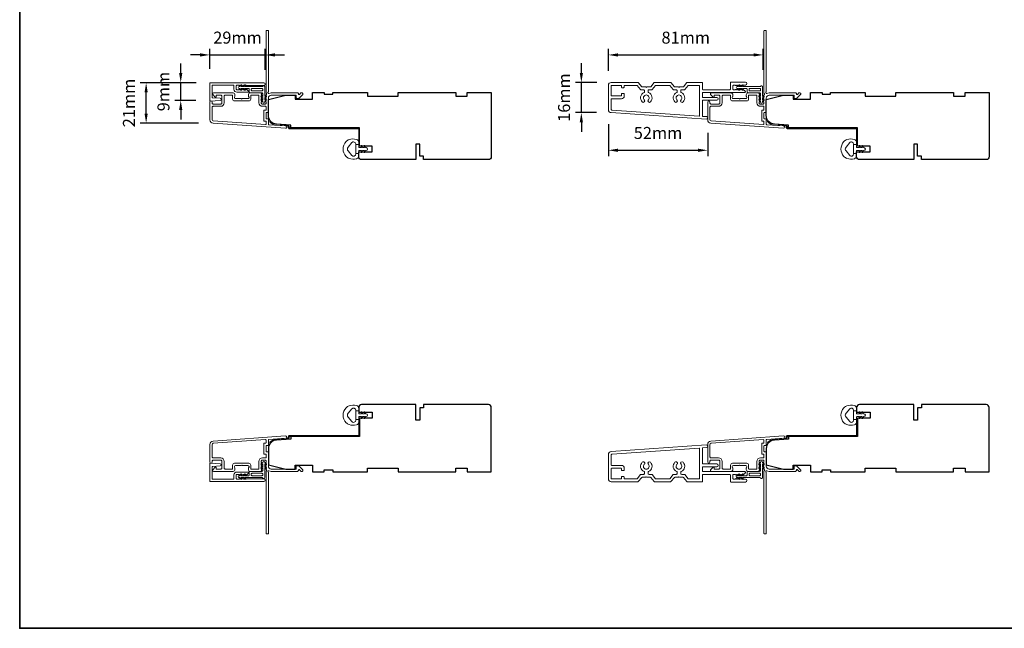
# Model space of a CAD drawing. Extents: x -223 to 5432, y 1416 to 3959.
# Drawn here: x -223 to 290, y 1416 to 1733 of the extents above; entities that cross this region are included whole.
import ezdxf

# ---------------------------------------------------------------- set-up
doc = ezdxf.new("R2010")
doc.units = 0
doc.header["$LTSCALE"] = 200
doc.header["$MEASUREMENT"] = 0
doc.header["$PDMODE"] = 3
doc.header["$PDSIZE"] = 25
doc.layers.get('DEFPOINTS').update_dxf_attribs({"color": 2, "linetype": 'CONTINUOUS'})
for name, color, linetype, lineweight in [('8', 7, 'CONTINUOUS', 35), ('Accessory Retainer Clip', 30, 'CONTINUOUS', 9), ('Casing', 142, 'CONTINUOUS', 15), ('Dimensions', 2, 'CONTINUOUS', 25), ('Frame & Sash Cladding', 3, 'CONTINUOUS', 15), ('Jamb Liner', 230, 'CONTINUOUS', 9), ('Weather-Strip', 6, 'CONTINUOUS', 9), ('Wood', 7, 'CONTINUOUS', 25)]:
    doc.layers.add(name, color=color, linetype=linetype, lineweight=lineweight)
doc.styles.add('style1', font='arial.ttf')
doc.dimstyles.new('LWFRAC$0', dxfattribs={"dimscale": 20, "dimtxt": 2.5, "dimasz": 2, "dimexe": 1.25, "dimexo": 3, "dimgap": 2, "dimtad": 1, "dimtoh": 1, "dimdec": 4, "dimlfac": 0.03937, "dimzin": 4, "dimdsep": 46, "dimlunit": 5, "dimtxsty": 'style1', "dimcen": 0, "dimadec": 0, "dimazin": 0, "dimtfac": 1, "dimtdec": 4, "dimtix": 1, "dimtmove": 0, "dimatfit": 3, "dimfxl": 0, "dimfrac": 2, "dimtzin": 0, "dimarcsym": 0})

# ---------------------------------------------------------------- blocks, each defined once
blk = doc.blocks.new('*D341')
at = {"layer": 'DEFPOINTS', "color": 0}
for p in [(-94.93, 1714.43), (-123.83, 1699.64), (-94.93, 1699.21)]:
    blk.add_point(p, dxfattribs=at)
at = {"layer": 'Dimensions', "color": 0, "lineweight": -2}
for p, q in [((-123.83, 1707.14), (-123.83, 1717.56)), ((-94.93, 1706.71), (-94.93, 1717.56)), ((-128.83, 1714.43), (-133.83, 1714.43)), ((-123.83, 1714.43), (-94.93, 1714.43)), ((-89.93, 1714.43), (-84.93, 1714.43))]:
    blk.add_line(p, q, dxfattribs=at)
at = {"layer": 'Dimensions', "color": 0}
for points in [[(-128.83, 1715.27), (-128.83, 1713.6), (-123.83, 1714.43)], [(-89.93, 1715.27), (-89.93, 1713.6), (-94.93, 1714.43)]]:
    blk.add_solid(points, dxfattribs=at)
at = {"layer": 'Dimensions', "color": 0, "insert": (-109.38, 1722.62), "char_height": 6.25, "attachment_point": 5, "style": 'style1'}
blk.add_mtext('29mm', dxfattribs=at)
blk = doc.blocks.new('*D342')
at = {"layer": 'DEFPOINTS', "color": 0}
for p in [(-156.94, 1699.94), (-123.37, 1699.94), (-122.13, 1678.9)]:
    blk.add_point(p, dxfattribs=at)
at = {"layer": 'Dimensions', "color": 0, "lineweight": -2}
for p, q in [((-130.87, 1699.94), (-160.06, 1699.94)), ((-156.94, 1683.9), (-156.94, 1694.94)), ((-129.63, 1678.9), (-160.06, 1678.9))]:
    blk.add_line(p, q, dxfattribs=at)
at = {"layer": 'Dimensions', "color": 0}
for points in [[(-157.77, 1694.94), (-156.11, 1694.94), (-156.94, 1699.94)], [(-157.77, 1683.9), (-156.11, 1683.9), (-156.94, 1678.9)]]:
    blk.add_solid(points, dxfattribs=at)
at = {"layer": 'Dimensions', "color": 0, "insert": (-165.08, 1689.42), "char_height": 6.25, "attachment_point": 5, "rotation": 90, "style": 'style1'}
blk.add_mtext('21mm', dxfattribs=at)
blk = doc.blocks.new('*D343')
at = {"layer": 'DEFPOINTS', "color": 0}
for p in [(-138.93, 1699.94), (-123.37, 1699.94), (-123.6, 1690.77)]:
    blk.add_point(p, dxfattribs=at)
at = {"layer": 'Dimensions', "color": 0, "lineweight": -2}
for p, q in [((-138.93, 1704.94), (-138.93, 1709.94)), ((-130.87, 1699.94), (-142.06, 1699.94)), ((-138.93, 1690.77), (-138.93, 1699.94)), ((-131.1, 1690.77), (-142.06, 1690.77)), ((-138.93, 1685.77), (-138.93, 1680.77))]:
    blk.add_line(p, q, dxfattribs=at)
at = {"layer": 'Dimensions', "color": 0}
for points in [[(-139.77, 1704.94), (-138.1, 1704.94), (-138.93, 1699.94)], [(-139.77, 1685.77), (-138.1, 1685.77), (-138.93, 1690.77)]]:
    blk.add_solid(points, dxfattribs=at)
at = {"layer": 'Dimensions', "color": 0, "insert": (-147.12, 1695.35), "char_height": 6.25, "attachment_point": 5, "rotation": 90, "style": 'style1'}
blk.add_mtext('9mm', dxfattribs=at)
blk = doc.blocks.new('*D344')
at = {"layer": 'DEFPOINTS', "color": 0}
for p in [(164.2, 1714.43), (83.64, 1698.59), (164.2, 1699.21)]:
    blk.add_point(p, dxfattribs=at)
at = {"layer": 'Dimensions', "color": 0, "lineweight": -2}
for p, q in [((83.64, 1706.09), (83.64, 1717.56)), ((164.2, 1706.71), (164.2, 1717.56)), ((88.64, 1714.43), (159.2, 1714.43))]:
    blk.add_line(p, q, dxfattribs=at)
at = {"layer": 'Dimensions', "color": 0}
for points in [[(88.64, 1715.27), (88.64, 1713.6), (83.64, 1714.43)], [(159.2, 1715.27), (159.2, 1713.6), (164.2, 1714.43)]]:
    blk.add_solid(points, dxfattribs=at)
at = {"layer": 'Dimensions', "color": 0, "insert": (123.92, 1722.62), "char_height": 6.25, "attachment_point": 5, "style": 'style1'}
blk.add_mtext('81mm', dxfattribs=at)
blk = doc.blocks.new('*D345')
at = {"layer": 'DEFPOINTS', "color": 0}
for p in [(69.58, 1700.09), (85.14, 1700.09), (85.04, 1684.39)]:
    blk.add_point(p, dxfattribs=at)
at = {"layer": 'Dimensions', "color": 0, "lineweight": -2}
for p, q in [((69.58, 1705.09), (69.58, 1710.09)), ((77.64, 1700.09), (66.45, 1700.09)), ((69.58, 1684.39), (69.58, 1700.09)), ((77.54, 1684.39), (66.45, 1684.39)), ((69.58, 1679.39), (69.58, 1674.39))]:
    blk.add_line(p, q, dxfattribs=at)
at = {"layer": 'Dimensions', "color": 0}
for points in [[(68.75, 1705.09), (70.41, 1705.09), (69.58, 1700.09)], [(68.75, 1679.39), (70.41, 1679.39), (69.58, 1684.39)]]:
    blk.add_solid(points, dxfattribs=at)
at = {"layer": 'Dimensions', "color": 0, "insert": (61.39, 1692.24), "char_height": 6.25, "attachment_point": 5, "rotation": 90, "style": 'style1'}
blk.add_mtext('16mm', dxfattribs=at)
blk = doc.blocks.new('*D346')
at = {"layer": 'DEFPOINTS', "color": 0}
for p in [(83.64, 1685.88), (135.33, 1681.47), (135.33, 1664.82)]:
    blk.add_point(p, dxfattribs=at)
at = {"layer": 'Dimensions', "color": 0, "lineweight": -2}
for p, q in [((83.64, 1678.38), (83.64, 1661.69)), ((135.33, 1673.97), (135.33, 1661.69)), ((88.64, 1664.82), (130.33, 1664.82))]:
    blk.add_line(p, q, dxfattribs=at)
at = {"layer": 'Dimensions', "color": 0}
for points in [[(88.64, 1665.65), (88.64, 1663.98), (83.64, 1664.82)], [(130.33, 1665.65), (130.33, 1663.98), (135.33, 1664.82)]]:
    blk.add_solid(points, dxfattribs=at)
at = {"layer": 'Dimensions', "color": 0, "insert": (109.49, 1673.01), "char_height": 6.25, "attachment_point": 5, "style": 'style1'}
blk.add_mtext('52mm', dxfattribs=at)

msp = doc.modelspace()

# ---------------------------------------------------------------- linework, layer by layer
at = {"layer": '8', "linetype": 'Continuous'}
msp.add_lwpolyline([(-222.74, 2451.05), (1440.62, 2451.05), (1440.62, 1416.02), (-222.74, 1416.02)], close=True, dxfattribs=at)
at = {"layer": 'Accessory Retainer Clip'}
for points in [[(-96.19, 1698.2, -0.761858), (-95.24, 1697.94), (-95.24, 1692.76), (-94.73, 1693.12, -1), (-94.44, 1692.7), (-95.24, 1692.14), (-95.24, 1690.89), (-94.73, 1691.25, -1), (-94.44, 1690.84), (-95.24, 1690.27), (-95.24, 1689.9, -1), (-96.26, 1689.9), (-96.26, 1690.27), (-97.06, 1690.84, -1), (-96.77, 1691.25), (-96.26, 1690.89), (-96.26, 1692.14), (-97.06, 1692.7, -1), (-96.77, 1693.12), (-96.26, 1692.76), (-96.26, 1694.19, 0.414214), (-96.76, 1694.69), (-102.78, 1694.69, -0.414214), (-103.28, 1695.19), (-103.28, 1696.69, 0.414214), (-103.53, 1696.94), (-105.66, 1696.94), (-105.3, 1696.42, -1), (-105.72, 1696.13), (-106.28, 1696.94), (-107.53, 1696.94), (-107.17, 1696.42, -1), (-107.59, 1696.13), (-108.15, 1696.94), (-108.52, 1696.94, -1), (-108.52, 1697.95), (-108.15, 1697.95), (-107.59, 1698.75, -1), (-107.17, 1698.46), (-107.53, 1697.95), (-106.28, 1697.95), (-105.72, 1698.75, -1), (-105.3, 1698.46), (-105.66, 1697.95), (-96.62, 1697.95, 0.264254), (-96.19, 1698.2)], [(162.94, 1698.2, -0.761858), (163.89, 1697.94), (163.89, 1692.76), (164.4, 1693.12, -1), (164.69, 1692.7), (163.89, 1692.14), (163.89, 1690.89), (164.4, 1691.25, -1), (164.69, 1690.84), (163.89, 1690.27), (163.89, 1689.9, -1), (162.87, 1689.9), (162.87, 1690.27), (162.07, 1690.84, -1), (162.36, 1691.25), (162.87, 1690.89), (162.87, 1692.14), (162.07, 1692.7, -1), (162.36, 1693.12), (162.87, 1692.76), (162.87, 1694.19, 0.414214), (162.37, 1694.69), (156.35, 1694.69, -0.414214), (155.85, 1695.19), (155.85, 1696.69, 0.414214), (155.6, 1696.94), (153.47, 1696.94), (153.83, 1696.42, -1), (153.41, 1696.13), (152.85, 1696.94), (151.6, 1696.94), (151.96, 1696.42, -1), (151.54, 1696.13), (150.98, 1696.94), (150.61, 1696.94, -1), (150.61, 1697.95), (150.98, 1697.95), (151.54, 1698.75, -1), (151.96, 1698.46), (151.6, 1697.95), (152.85, 1697.95), (153.41, 1698.75, -1), (153.83, 1698.46), (153.47, 1697.95), (162.51, 1697.95, 0.264254), (162.94, 1698.2)], [(-96.19, 1494.2, 0.761858), (-95.24, 1494.46), (-95.24, 1499.63), (-94.73, 1499.27, 1), (-94.44, 1499.69), (-95.24, 1500.25), (-95.24, 1501.5), (-94.73, 1501.14, 1), (-94.44, 1501.56), (-95.24, 1502.12), (-95.24, 1502.49, 1), (-96.26, 1502.49), (-96.26, 1502.12), (-97.06, 1501.56, 1), (-96.77, 1501.14), (-96.26, 1501.5), (-96.26, 1500.25), (-97.06, 1499.69, 1), (-96.77, 1499.27), (-96.26, 1499.63), (-96.26, 1498.2, -0.414214), (-96.76, 1497.7), (-102.78, 1497.7, 0.414214), (-103.28, 1497.2), (-103.28, 1495.71, -0.414214), (-103.53, 1495.46), (-105.66, 1495.46), (-105.3, 1495.97, 1), (-105.72, 1496.26), (-106.28, 1495.46), (-107.53, 1495.46), (-107.17, 1495.97, 1), (-107.58, 1496.26), (-108.15, 1495.46), (-108.52, 1495.46, 1), (-108.52, 1494.44), (-108.15, 1494.44), (-107.58, 1493.64, 1), (-107.17, 1493.93), (-107.53, 1494.44), (-106.28, 1494.44), (-105.72, 1493.64, 1), (-105.3, 1493.93), (-105.66, 1494.44), (-96.62, 1494.44, -0.264254), (-96.19, 1494.2)], [(162.94, 1494.2, 0.761858), (163.89, 1494.46), (163.89, 1499.63), (164.4, 1499.27, 1), (164.69, 1499.69), (163.89, 1500.25), (163.89, 1501.5), (164.4, 1501.14, 1), (164.69, 1501.56), (163.89, 1502.12), (163.89, 1502.49, 1), (162.87, 1502.49), (162.87, 1502.12), (162.07, 1501.56, 1), (162.36, 1501.14), (162.87, 1501.5), (162.87, 1500.25), (162.07, 1499.69, 1), (162.36, 1499.27), (162.87, 1499.63), (162.87, 1498.2, -0.414214), (162.37, 1497.7), (156.35, 1497.7, 0.414214), (155.85, 1497.2), (155.85, 1495.71, -0.414214), (155.6, 1495.46), (153.47, 1495.46), (153.83, 1495.97, 1), (153.41, 1496.26), (152.85, 1495.46), (151.6, 1495.46), (151.96, 1495.97, 1), (151.54, 1496.26), (150.98, 1495.46), (150.61, 1495.46, 1), (150.61, 1494.44), (150.98, 1494.44), (151.54, 1493.64, 1), (151.96, 1493.93), (151.6, 1494.44), (152.85, 1494.44), (153.41, 1493.64, 1), (153.83, 1493.93), (153.47, 1494.44), (162.51, 1494.44, -0.264254), (162.94, 1494.2)]]:
    msp.add_lwpolyline(points, format="xyb", dxfattribs=at)
for points in [[(-96.74, 1696.95, -0.414214), (-96.24, 1696.45), (-96.24, 1696.19, -0.414214), (-96.74, 1695.69), (-101.78, 1695.69, -0.414214), (-102.28, 1696.19), (-102.28, 1696.45, -0.414214), (-101.78, 1696.95)], [(162.39, 1696.95, -0.414214), (162.89, 1696.45), (162.89, 1696.19, -0.414214), (162.39, 1695.69), (157.35, 1695.69, -0.414214), (156.85, 1696.19), (156.85, 1696.45, -0.414214), (157.35, 1696.95)], [(-96.74, 1495.44, 0.414214), (-96.24, 1495.94), (-96.24, 1496.2, 0.414214), (-96.74, 1496.7), (-101.78, 1496.7, 0.414214), (-102.28, 1496.2), (-102.28, 1495.94, 0.414214), (-101.78, 1495.44)], [(162.39, 1495.44, 0.414214), (162.89, 1495.94), (162.89, 1496.2, 0.414214), (162.39, 1496.7), (157.35, 1496.7, 0.414214), (156.85, 1496.2), (156.85, 1495.94, 0.414214), (157.35, 1495.44)]]:
    msp.add_lwpolyline(points, format="xyb", close=True, dxfattribs=at)
at = {"layer": 'Casing'}
for points in [[(-123.58, 1699.94), (-95.65, 1699.94, -1), (-95.65, 1698.49), (-104.62, 1698.49, -0.184484), (-104.79, 1698.55), (-105, 1698.74), (-105.21, 1698.55, -0.381967), (-105.54, 1698.55), (-105.75, 1698.74), (-105.96, 1698.55, -0.381967), (-106.29, 1698.55), (-106.5, 1698.74), (-106.71, 1698.55, -0.381966), (-107.04, 1698.55), (-107.25, 1698.74), (-107.46, 1698.55, -0.381966), (-107.79, 1698.55), (-108, 1698.74), (-108.21, 1698.55, -0.381966), (-108.54, 1698.55), (-108.75, 1698.74), (-109.53, 1698.74, 0.414214), (-110.03, 1698.24), (-110.03, 1696.74, 0.414214), (-109.53, 1696.24), (-108.75, 1696.24), (-108.54, 1696.42, -0.381966), (-108.21, 1696.42), (-108, 1696.24), (-107.79, 1696.42, -0.381966), (-107.46, 1696.42), (-107.25, 1696.24), (-107.04, 1696.42, -0.381966), (-106.71, 1696.42), (-106.5, 1696.24), (-106.29, 1696.42, -0.381966), (-105.96, 1696.42), (-105.75, 1696.24), (-105.54, 1696.42, -0.381967), (-105.21, 1696.42), (-105, 1696.24), (-104.79, 1696.42, -0.381967), (-104.46, 1696.42), (-103.79, 1695.83, -0.213422), (-103.63, 1695.46), (-103.63, 1695.29, -0.414214), (-103.88, 1695.04), (-109.73, 1695.04, -0.414214), (-111.23, 1696.54), (-111.23, 1698.49, 0.414214), (-111.48, 1698.74), (-122.38, 1698.74, 0.414214), (-122.63, 1698.49), (-122.63, 1692.42, 0.39391), (-122.39, 1692.17), (-118.39, 1691.89, -0.932812), (-118.39, 1690.69), (-123.56, 1690.34, -0.434623), (-123.83, 1690.59), (-123.83, 1699.69, -0.414214)], [(124.56, 1700, -0.217121), (124.74, 1700.09), (132.39, 1700.09, -0.414214), (132.64, 1699.84), (132.64, 1696.59, 0.414214), (132.89, 1696.34), (146.89, 1696.34, 0.414214), (147.14, 1696.59), (147.14, 1699.99, -0.414214), (147.39, 1700.24), (154.94, 1700.24, -1), (154.94, 1698.74), (154.07, 1698.74), (153.86, 1698.55, -0.381966), (153.53, 1698.55), (153.32, 1698.74), (153.11, 1698.55, -0.381966), (152.78, 1698.55), (152.57, 1698.74), (152.36, 1698.55, -0.381966), (152.03, 1698.55), (151.82, 1698.74), (151.61, 1698.55, -0.381966), (151.28, 1698.55), (151.07, 1698.74), (150.86, 1698.55, -0.381966), (150.53, 1698.55), (150.32, 1698.74), (150.11, 1698.55, -0.381966), (149.78, 1698.55), (149.57, 1698.74), (148.94, 1698.74, 0.414214), (148.44, 1698.24), (148.44, 1696.74, 0.414214), (148.94, 1696.24), (149.57, 1696.24), (149.78, 1696.42, -0.381966), (150.11, 1696.42), (150.32, 1696.24), (150.53, 1696.42, -0.381966), (150.86, 1696.42), (151.07, 1696.24), (151.28, 1696.42, -0.381966), (151.61, 1696.42), (151.82, 1696.24), (152.03, 1696.42, -0.381966), (152.36, 1696.42), (152.57, 1696.24), (152.78, 1696.42, -0.381966), (153.11, 1696.42), (153.32, 1696.24), (153.53, 1696.42, -0.381966), (153.86, 1696.42), (154.78, 1695.6, -0.213422), (154.94, 1695.23), (154.94, 1695.09, -0.414214), (154.69, 1694.84), (132.89, 1694.84, 0.414214), (132.64, 1694.59), (132.64, 1692.59, 0.414214), (132.89, 1692.34), (140.04, 1692.34, -1), (140.04, 1690.84), (132.89, 1690.84, 0.414214), (132.64, 1690.59), (132.64, 1682.69, 0.39391), (132.88, 1682.44), (134.69, 1682.32, -1), (134.6, 1680.92), (85.04, 1684.39, -0.39391), (83.64, 1685.88), (83.64, 1698.59, -0.414214), (85.14, 1700.09), (99.04, 1700.09, -0.217121), (99.23, 1700), (101.1, 1697.86, 0.217121), (101.28, 1697.77), (103.14, 1697.77), (103.39, 1697.52), (103.64, 1697.77), (105.51, 1697.77, 0.217121), (105.69, 1697.86), (107.56, 1700, -0.217121), (107.74, 1700.09), (116.04, 1700.09, -0.217121), (116.23, 1700), (118.1, 1697.86, 0.217121), (118.28, 1697.77), (120.14, 1697.77), (120.39, 1697.52), (120.64, 1697.77), (122.51, 1697.77, 0.217121), (122.69, 1697.86)], [(106.38, 1696.36, -0.217121), (106.19, 1696.27), (104.79, 1696.27, 0.414214), (104.29, 1695.77), (104.29, 1695.29, 0.298217), (104.59, 1694.84, -0.530295), (105.5, 1689.95, -1), (104.45, 1691.02, 2.433737), (102.34, 1691.02, -1), (101.29, 1689.95, -0.530295), (102.19, 1694.84, 0.298217), (102.49, 1695.29), (102.49, 1695.77, 0.414214), (101.99, 1696.27), (100.6, 1696.27, -0.217121), (100.41, 1696.36), (98.55, 1698.5, 0.217121), (98.36, 1698.59), (92.09, 1698.59, 0.414214), (91.84, 1698.34), (91.84, 1697.64, -0.414214), (91.59, 1697.39), (90.69, 1697.39, -0.414214), (90.44, 1697.64), (90.44, 1698.34, 0.414214), (90.19, 1698.59), (85.39, 1698.59, 0.414214), (85.14, 1698.34), (85.14, 1693.34, 0.414214), (85.39, 1693.09), (90.19, 1693.09, 0.414214), (90.44, 1693.34), (90.44, 1694.04, -0.414214), (90.69, 1694.29), (91.69, 1694.29, -0.414214), (91.94, 1694.04), (91.94, 1693.09, -0.414214), (90.44, 1691.59), (85.39, 1691.59, 0.414214), (85.14, 1691.34), (85.14, 1686.02, 0.39391), (85.38, 1685.77), (130.88, 1682.58, 0.434812), (131.14, 1682.83), (131.14, 1698.34, 0.414214), (130.89, 1698.59), (125.43, 1698.59, 0.217121), (125.24, 1698.5), (123.38, 1696.36, -0.217121), (123.19, 1696.27), (121.79, 1696.27, 0.414214), (121.29, 1695.77), (121.29, 1695.29, 0.298217), (121.59, 1694.84, -0.530295), (122.5, 1689.95, -1), (121.45, 1691.02, 2.433737), (119.34, 1691.02, -1), (118.29, 1689.95, -0.530295), (119.19, 1694.84, 0.298217), (119.49, 1695.29), (119.49, 1695.77, 0.414214), (118.99, 1696.27), (117.6, 1696.27, -0.217121), (117.41, 1696.36), (115.55, 1698.5, 0.217121), (115.36, 1698.59), (108.43, 1698.59, 0.217121), (108.24, 1698.5)], [(124.56, 1492.39, 0.217121), (124.74, 1492.3), (132.39, 1492.3, 0.414214), (132.64, 1492.55), (132.64, 1495.8, -0.414214), (132.89, 1496.05), (146.89, 1496.05, -0.414214), (147.14, 1495.8), (147.14, 1492.4, 0.414214), (147.39, 1492.15), (154.94, 1492.15, 1), (154.94, 1493.65), (154.07, 1493.65), (153.86, 1493.84, 0.381966), (153.53, 1493.84), (153.32, 1493.65), (153.11, 1493.84, 0.381966), (152.78, 1493.84), (152.57, 1493.65), (152.36, 1493.84, 0.381966), (152.03, 1493.84), (151.82, 1493.65), (151.61, 1493.84, 0.381966), (151.28, 1493.84), (151.07, 1493.65), (150.86, 1493.84, 0.381966), (150.53, 1493.84), (150.32, 1493.65), (150.11, 1493.84, 0.381966), (149.78, 1493.84), (149.57, 1493.65), (148.94, 1493.65, -0.414214), (148.44, 1494.15), (148.44, 1495.65, -0.414214), (148.94, 1496.15), (149.57, 1496.15), (149.78, 1495.97, 0.381966), (150.11, 1495.97), (150.32, 1496.15), (150.53, 1495.97, 0.381966), (150.86, 1495.97), (151.07, 1496.15), (151.28, 1495.97, 0.381966), (151.61, 1495.97), (151.82, 1496.15), (152.03, 1495.97, 0.381966), (152.36, 1495.97), (152.57, 1496.15), (152.78, 1495.97, 0.381966), (153.11, 1495.97), (153.32, 1496.15), (153.53, 1495.97, 0.381966), (153.86, 1495.97), (154.78, 1496.79, 0.213422), (154.94, 1497.16), (154.94, 1497.3, 0.414214), (154.69, 1497.55), (132.89, 1497.55, -0.414214), (132.64, 1497.8), (132.64, 1499.8, -0.414214), (132.89, 1500.05), (140.04, 1500.05, 1), (140.04, 1501.55), (132.89, 1501.55, -0.414214), (132.64, 1501.8), (132.64, 1509.7, -0.39391), (132.88, 1509.95), (134.69, 1510.07, 1), (134.6, 1511.47), (85.04, 1508, 0.39391), (83.64, 1506.51), (83.64, 1493.8, 0.414214), (85.14, 1492.3), (99.04, 1492.3, 0.217121), (99.23, 1492.39), (101.1, 1494.53, -0.217121), (101.28, 1494.62), (103.14, 1494.62), (103.39, 1494.87), (103.64, 1494.62), (105.51, 1494.62, -0.217121), (105.69, 1494.53), (107.56, 1492.39, 0.217121), (107.74, 1492.3), (116.04, 1492.3, 0.217121), (116.23, 1492.39), (118.1, 1494.53, -0.217121), (118.28, 1494.62), (120.14, 1494.62), (120.39, 1494.87), (120.64, 1494.62), (122.51, 1494.62, -0.217121), (122.69, 1494.53)], [(106.38, 1496.03, 0.217121), (106.19, 1496.12), (104.79, 1496.12, -0.414214), (104.29, 1496.62), (104.29, 1497.1, -0.298217), (104.59, 1497.56, 0.530295), (105.5, 1502.44, 1), (104.45, 1501.37, -2.433737), (102.34, 1501.37, 1), (101.29, 1502.44, 0.530295), (102.19, 1497.56, -0.298217), (102.49, 1497.1), (102.49, 1496.62, -0.414214), (101.99, 1496.12), (100.6, 1496.12, 0.217121), (100.41, 1496.03), (98.55, 1493.89, -0.217121), (98.36, 1493.8), (92.09, 1493.8, -0.414214), (91.84, 1494.05), (91.84, 1494.75, 0.414214), (91.59, 1495), (90.69, 1495, 0.414214), (90.44, 1494.75), (90.44, 1494.05, -0.414214), (90.19, 1493.8), (85.39, 1493.8, -0.414214), (85.14, 1494.05), (85.14, 1499.05, -0.414214), (85.39, 1499.3), (90.19, 1499.3, -0.414214), (90.44, 1499.05), (90.44, 1498.35, 0.414214), (90.69, 1498.1), (91.69, 1498.1, 0.414214), (91.94, 1498.35), (91.94, 1499.3, 0.414214), (90.44, 1500.8), (85.39, 1500.8, -0.414214), (85.14, 1501.05), (85.14, 1506.38, -0.39391), (85.38, 1506.62), (130.88, 1509.81, -0.434812), (131.14, 1509.56), (131.14, 1494.05, -0.414214), (130.89, 1493.8), (125.43, 1493.8, -0.217121), (125.24, 1493.89), (123.38, 1496.03, 0.217121), (123.19, 1496.12), (121.79, 1496.12, -0.414214), (121.29, 1496.62), (121.29, 1497.1, -0.298217), (121.59, 1497.56, 0.530295), (122.5, 1502.44, 1), (121.45, 1501.37, -2.433737), (119.34, 1501.37, 1), (118.29, 1502.44, 0.530295), (119.19, 1497.56, -0.298217), (119.49, 1497.1), (119.49, 1496.62, -0.414214), (118.99, 1496.12), (117.6, 1496.12, 0.217121), (117.41, 1496.03), (115.55, 1493.89, -0.217121), (115.36, 1493.8), (108.43, 1493.8, -0.217121), (108.24, 1493.89)], [(-123.58, 1492.45), (-95.65, 1492.45, 1), (-95.65, 1493.9), (-104.62, 1493.9, 0.184484), (-104.79, 1493.84), (-105, 1493.65), (-105.21, 1493.84, 0.381967), (-105.54, 1493.84), (-105.75, 1493.65), (-105.96, 1493.84, 0.381967), (-106.29, 1493.84), (-106.5, 1493.65), (-106.71, 1493.84, 0.381966), (-107.04, 1493.84), (-107.25, 1493.65), (-107.46, 1493.84, 0.381966), (-107.79, 1493.84), (-108, 1493.65), (-108.21, 1493.84, 0.381966), (-108.54, 1493.84), (-108.75, 1493.65), (-109.53, 1493.65, -0.414214), (-110.03, 1494.15), (-110.03, 1495.65, -0.414214), (-109.53, 1496.15), (-108.75, 1496.15), (-108.54, 1495.97, 0.381966), (-108.21, 1495.97), (-108, 1496.15), (-107.79, 1495.97, 0.381966), (-107.46, 1495.97), (-107.25, 1496.15), (-107.04, 1495.97, 0.381966), (-106.71, 1495.97), (-106.5, 1496.15), (-106.29, 1495.97, 0.381966), (-105.96, 1495.97), (-105.75, 1496.15), (-105.54, 1495.97, 0.381967), (-105.21, 1495.97), (-105, 1496.15), (-104.79, 1495.97, 0.381967), (-104.46, 1495.97), (-103.79, 1496.56, 0.213422), (-103.63, 1496.93), (-103.63, 1497.1, 0.414214), (-103.88, 1497.35), (-109.73, 1497.35, 0.414214), (-111.23, 1495.85), (-111.23, 1493.9, -0.414214), (-111.48, 1493.65), (-122.38, 1493.65, -0.414214), (-122.63, 1493.9), (-122.63, 1499.97, -0.39391), (-122.39, 1500.22), (-118.39, 1500.5, 0.932812), (-118.39, 1501.7), (-123.56, 1502.05, 0.434623), (-123.83, 1501.81), (-123.83, 1492.7, 0.414214)]]:
    msp.add_lwpolyline(points, format="xyb", close=True, dxfattribs=at)
at = {"layer": 'Frame & Sash Cladding'}
for points in [[(-94.69, 1693.43, 0.381966), (-94.69, 1693.09), (-94.5, 1692.88), (-94.69, 1692.68, 0.381966), (-94.69, 1692.34), (-94.5, 1692.13), (-94.69, 1691.93, 0.381966), (-94.69, 1691.59), (-94.5, 1691.38), (-94.69, 1691.18, 0.381966), (-94.69, 1690.84), (-94.5, 1690.63), (-94.69, 1690.43, 0.381966), (-94.69, 1690.09), (-94.5, 1689.88), (-94.5, 1689.39, -0.414214), (-95, 1688.89), (-96.5, 1688.89, -0.414214), (-97, 1689.39), (-97, 1689.88), (-96.81, 1690.09, 0.381966), (-96.81, 1690.43), (-97, 1690.63), (-96.81, 1690.84, 0.381966), (-96.81, 1691.18), (-97, 1691.38), (-96.81, 1691.59, 0.381966), (-96.81, 1691.93), (-97, 1692.13), (-96.81, 1692.34, 0.381966), (-96.81, 1692.68), (-97, 1692.88), (-96.81, 1693.09, 0.381966), (-96.81, 1693.43), (-97, 1693.63), (-96.81, 1693.84, 0.381966), (-96.81, 1694.18), (-97.13, 1694.53, 0.213422), (-97.5, 1694.69), (-102.7, 1694.69, 0.414214), (-103.7, 1693.69), (-103.7, 1692.98, 0.239932), (-103.6, 1692.78, -0.72633), (-103.95, 1691.69), (-106.95, 1691.69), (-107.2, 1691.44), (-107.45, 1691.69), (-110.45, 1691.69, -0.72633), (-110.8, 1692.78, 0.239932), (-110.7, 1692.98), (-110.7, 1693.69, 0.414214), (-111.7, 1694.69), (-121.9, 1694.69, 0.668179), (-122.25, 1693.84), (-120.93, 1692.51, 0.668179), (-120.5, 1692.69), (-120.5, 1693.24, -0.414214), (-120.25, 1693.49), (-118, 1693.49, -0.414214), (-117.5, 1692.99), (-117.5, 1689.39, -0.414214), (-118, 1688.89), (-122.1, 1688.89, -0.414214), (-122.6, 1689.39), (-122.6, 1689.89, 1), (-123.8, 1689.89), (-123.8, 1680.69, 0.39391), (-122.13, 1678.9), (-84.34, 1676.26, 1), (-84.26, 1677.45), (-93.07, 1678.07, -0.39391), (-93.3, 1678.32), (-93.3, 1680.93, 0.414214), (-93.55, 1681.18), (-94.25, 1681.18, -0.414214), (-94.5, 1681.43), (-94.5, 1684.24, -0.414214), (-94.25, 1684.49), (-93.55, 1684.49, 0.414214), (-93.3, 1684.74), (-93.3, 1691.99, -0.414214), (-91.8, 1693.49), (-78.8, 1693.49), (-78.8, 1692.09, 0.414214), (-78.55, 1691.84), (-77.55, 1691.84, 0.198912), (-77.37, 1691.92), (-75.45, 1693.84, 0.668179), (-75.8, 1694.69), (-76.18, 1694.69, 0.198912), (-76.36, 1694.62), (-77.12, 1693.86, -0.68058), (-77.55, 1694.04, 0.424236), (-78.18, 1694.69), (-91.8, 1694.69, 0.117683), (-93.02, 1694.4, -1.114225), (-93.3, 1695.15), (-93.3, 1726.94, 0.414214), (-93.55, 1727.19), (-94.25, 1727.19, 0.414214), (-94.5, 1726.94), (-94.5, 1694.51, -0.561267), (-94.3, 1693.85)], [(164.44, 1693.43, 0.381966), (164.44, 1693.09), (164.63, 1692.88), (164.44, 1692.68, 0.381966), (164.44, 1692.34), (164.63, 1692.13), (164.44, 1691.93, 0.381966), (164.44, 1691.59), (164.63, 1691.38), (164.44, 1691.18, 0.381966), (164.44, 1690.84), (164.63, 1690.63), (164.44, 1690.43, 0.381966), (164.44, 1690.09), (164.63, 1689.88), (164.63, 1689.39, -0.414214), (164.13, 1688.89), (162.63, 1688.89, -0.414214), (162.13, 1689.39), (162.13, 1689.88), (162.32, 1690.09, 0.381966), (162.32, 1690.43), (162.13, 1690.63), (162.32, 1690.84, 0.381966), (162.32, 1691.18), (162.13, 1691.38), (162.32, 1691.59, 0.381966), (162.32, 1691.93), (162.13, 1692.13), (162.32, 1692.34, 0.381966), (162.32, 1692.68), (162.13, 1692.88), (162.32, 1693.09, 0.381966), (162.32, 1693.43), (162.13, 1693.63), (162.32, 1693.84, 0.381966), (162.32, 1694.18), (162, 1694.53, 0.213422), (161.63, 1694.69), (156.43, 1694.69, 0.414214), (155.43, 1693.69), (155.43, 1692.98, 0.239932), (155.53, 1692.78, -0.72633), (155.18, 1691.69), (152.18, 1691.69), (151.93, 1691.44), (151.68, 1691.69), (148.68, 1691.69, -0.72633), (148.33, 1692.78, 0.239932), (148.43, 1692.98), (148.43, 1693.69, 0.414214), (147.43, 1694.69), (137.23, 1694.69, 0.668179), (136.87, 1693.84), (138.2, 1692.51, 0.668179), (138.63, 1692.69), (138.63, 1693.24, -0.414214), (138.88, 1693.49), (141.13, 1693.49, -0.414214), (141.63, 1692.99), (141.63, 1689.39, -0.414214), (141.13, 1688.89), (137.03, 1688.89, -0.414214), (136.53, 1689.39), (136.53, 1689.89, 1), (135.33, 1689.89), (135.33, 1680.69, 0.39391), (137, 1678.9), (174.79, 1676.26, 1), (174.87, 1677.45), (166.06, 1678.07, -0.39391), (165.83, 1678.32), (165.83, 1680.93, 0.414214), (165.58, 1681.18), (164.88, 1681.18, -0.414214), (164.63, 1681.43), (164.63, 1684.24, -0.414214), (164.88, 1684.49), (165.58, 1684.49, 0.414214), (165.83, 1684.74), (165.83, 1691.99, -0.414214), (167.33, 1693.49), (180.33, 1693.49), (180.33, 1692.09, 0.414214), (180.58, 1691.84), (181.58, 1691.84, 0.198912), (181.76, 1691.92), (183.68, 1693.84, 0.668179), (183.33, 1694.69), (182.95, 1694.69, 0.198912), (182.77, 1694.62), (182.01, 1693.86, -0.68058), (181.58, 1694.04, 0.424236), (180.95, 1694.69), (167.33, 1694.69, 0.117683), (166.11, 1694.4, -1.114225), (165.83, 1695.15), (165.83, 1726.94, 0.414214), (165.58, 1727.19), (164.88, 1727.19, 0.414214), (164.63, 1726.94), (164.63, 1694.51, -0.561267), (164.83, 1693.85)], [(-102.5, 1693.24, -0.414214), (-102.25, 1693.49), (-98.45, 1693.49, -0.414214), (-98.2, 1693.24), (-98.2, 1689.49, 0.414214), (-96.4, 1687.69), (-94.75, 1687.69, -0.414214), (-94.5, 1687.44), (-94.5, 1685.94, -0.414214), (-94.75, 1685.69), (-95.45, 1685.69, 0.414214), (-95.7, 1685.44), (-95.7, 1680.23, 0.414214), (-95.45, 1679.98), (-94.75, 1679.98, -0.414214), (-94.5, 1679.73), (-94.5, 1678.44, -0.434812), (-94.77, 1678.19), (-122.04, 1680.1, -0.39391), (-122.6, 1680.69), (-122.6, 1687.19, -0.414214), (-122.1, 1687.69), (-118.1, 1687.69, 0.414214), (-116.3, 1689.49), (-116.3, 1692.99, -0.414214), (-115.8, 1693.49), (-112.15, 1693.49, -0.414214), (-111.9, 1693.24), (-111.9, 1691.49, 0.414214), (-110.9, 1690.49), (-103.5, 1690.49, 0.414214), (-102.5, 1691.49)], [(156.63, 1693.24, -0.414214), (156.88, 1693.49), (160.68, 1693.49, -0.414214), (160.93, 1693.24), (160.93, 1689.49, 0.414214), (162.73, 1687.69), (164.38, 1687.69, -0.414214), (164.63, 1687.44), (164.63, 1685.94, -0.414214), (164.38, 1685.69), (163.68, 1685.69, 0.414214), (163.43, 1685.44), (163.43, 1680.23, 0.414214), (163.68, 1679.98), (164.38, 1679.98, -0.414214), (164.63, 1679.73), (164.63, 1678.44, -0.434812), (164.36, 1678.19), (137.09, 1680.1, -0.39391), (136.53, 1680.69), (136.53, 1687.19, -0.414214), (137.03, 1687.69), (141.03, 1687.69, 0.414214), (142.83, 1689.49), (142.83, 1692.99, -0.414214), (143.33, 1693.49), (146.98, 1693.49, -0.414214), (147.23, 1693.24), (147.23, 1691.49, 0.414214), (148.23, 1690.49), (155.63, 1690.49, 0.414214), (156.63, 1691.49)], [(-122.13, 1513.49, 0.39391), (-123.8, 1511.7), (-123.8, 1502.5, 1), (-122.6, 1502.5), (-122.6, 1503, -0.414214), (-122.1, 1503.5), (-118, 1503.5, -0.414214), (-117.5, 1503), (-117.5, 1499.4, -0.414214), (-118, 1498.9), (-120.25, 1498.9, -0.414214), (-120.5, 1499.15), (-120.5, 1499.7, 0.668179), (-120.93, 1499.88), (-122.25, 1498.55, 0.668179), (-121.9, 1497.7), (-111.7, 1497.7, 0.414214), (-110.7, 1498.7), (-110.7, 1499.41, 0.239932), (-110.8, 1499.61, -0.72633), (-110.45, 1500.7), (-107.45, 1500.7), (-107.2, 1500.95), (-106.95, 1500.7), (-103.95, 1500.7, -0.72633), (-103.6, 1499.61, 0.239932), (-103.7, 1499.41), (-103.7, 1498.7, 0.414214), (-102.7, 1497.7), (-97.5, 1497.7, 0.213422), (-97.13, 1497.86), (-96.81, 1498.22, 0.381966), (-96.81, 1498.55), (-97, 1498.76), (-96.81, 1498.97, 0.381966), (-96.81, 1499.3), (-97, 1499.51), (-96.81, 1499.72, 0.381966), (-96.81, 1500.05), (-97, 1500.26), (-96.81, 1500.47, 0.381966), (-96.81, 1500.8), (-97, 1501.01), (-96.81, 1501.22, 0.381966), (-96.81, 1501.55), (-97, 1501.76), (-96.81, 1501.97, 0.381966), (-96.81, 1502.3), (-97, 1502.51), (-97, 1503, -0.414214), (-96.5, 1503.5), (-95, 1503.5, -0.414214), (-94.5, 1503), (-94.5, 1502.51), (-94.69, 1502.3, 0.381966), (-94.69, 1501.97), (-94.5, 1501.76), (-94.69, 1501.55, 0.381966), (-94.69, 1501.22), (-94.5, 1501.01), (-94.69, 1500.8, 0.381966), (-94.69, 1500.47), (-94.5, 1500.26), (-94.69, 1500.05, 0.381966), (-94.69, 1499.72), (-94.5, 1499.51), (-94.69, 1499.3, 0.381966), (-94.69, 1498.97), (-94.3, 1498.54, -0.561267), (-94.5, 1497.88), (-94.5, 1465.45, 0.414214), (-94.25, 1465.2), (-93.55, 1465.2, 0.414214), (-93.3, 1465.45), (-93.3, 1497.24, -1.114225), (-93.02, 1497.99, 0.117683), (-91.8, 1497.7), (-78.18, 1497.7, 0.424236), (-77.55, 1498.35, -0.68058), (-77.12, 1498.53), (-76.36, 1497.77, 0.198912), (-76.18, 1497.7), (-75.8, 1497.7, 0.668179), (-75.45, 1498.55), (-77.37, 1500.47, 0.198912), (-77.55, 1500.55), (-78.55, 1500.55, 0.414214), (-78.8, 1500.3), (-78.8, 1498.9), (-91.8, 1498.9, -0.414214), (-93.3, 1500.4), (-93.3, 1507.65, 0.414214), (-93.55, 1507.9), (-94.25, 1507.9, -0.414214), (-94.5, 1508.15), (-94.5, 1510.97, -0.414214), (-94.25, 1511.22), (-93.55, 1511.22, 0.414214), (-93.3, 1511.47), (-93.3, 1514.07, -0.39391), (-93.07, 1514.32), (-84.26, 1514.94, 1), (-84.34, 1516.13)], [(-94.75, 1506.7, -0.414214), (-94.5, 1506.45), (-94.5, 1504.95, -0.414214), (-94.75, 1504.7), (-96.4, 1504.7, 0.414214), (-98.2, 1502.9), (-98.2, 1499.15, -0.414214), (-98.45, 1498.9), (-102.25, 1498.9, -0.414214), (-102.5, 1499.15), (-102.5, 1500.9, 0.414214), (-103.5, 1501.9), (-110.9, 1501.9, 0.414214), (-111.9, 1500.9), (-111.9, 1499.15, -0.414214), (-112.15, 1498.9), (-115.8, 1498.9, -0.414214), (-116.3, 1499.4), (-116.3, 1502.9, 0.414214), (-118.1, 1504.7), (-122.1, 1504.7, -0.414214), (-122.6, 1505.2), (-122.6, 1511.7, -0.39391), (-122.04, 1512.3), (-94.77, 1514.2, -0.434812), (-94.5, 1513.95), (-94.5, 1512.67, -0.414214), (-94.75, 1512.42), (-95.45, 1512.42, 0.414214), (-95.7, 1512.17), (-95.7, 1506.95, 0.414214), (-95.45, 1506.7)], [(137, 1513.49, 0.39391), (135.33, 1511.7), (135.33, 1502.5, 1), (136.53, 1502.5), (136.53, 1503, -0.414214), (137.03, 1503.5), (141.13, 1503.5, -0.414214), (141.63, 1503), (141.63, 1499.4, -0.414214), (141.13, 1498.9), (138.88, 1498.9, -0.414214), (138.63, 1499.15), (138.63, 1499.7, 0.668179), (138.2, 1499.88), (136.87, 1498.55, 0.668179), (137.23, 1497.7), (147.43, 1497.7, 0.414214), (148.43, 1498.7), (148.43, 1499.41, 0.239932), (148.33, 1499.61, -0.72633), (148.68, 1500.7), (151.68, 1500.7), (151.93, 1500.95), (152.18, 1500.7), (155.18, 1500.7, -0.72633), (155.53, 1499.61, 0.239932), (155.43, 1499.41), (155.43, 1498.7, 0.414214), (156.43, 1497.7), (161.63, 1497.7, 0.213422), (162, 1497.86), (162.32, 1498.22, 0.381966), (162.32, 1498.55), (162.13, 1498.76), (162.32, 1498.97, 0.381966), (162.32, 1499.3), (162.13, 1499.51), (162.32, 1499.72, 0.381966), (162.32, 1500.05), (162.13, 1500.26), (162.32, 1500.47, 0.381966), (162.32, 1500.8), (162.13, 1501.01), (162.32, 1501.22, 0.381966), (162.32, 1501.55), (162.13, 1501.76), (162.32, 1501.97, 0.381966), (162.32, 1502.3), (162.13, 1502.51), (162.13, 1503, -0.414214), (162.63, 1503.5), (164.13, 1503.5, -0.414214), (164.63, 1503), (164.63, 1502.51), (164.44, 1502.3, 0.381966), (164.44, 1501.97), (164.63, 1501.76), (164.44, 1501.55, 0.381966), (164.44, 1501.22), (164.63, 1501.01), (164.44, 1500.8, 0.381966), (164.44, 1500.47), (164.63, 1500.26), (164.44, 1500.05, 0.381966), (164.44, 1499.72), (164.63, 1499.51), (164.44, 1499.3, 0.381966), (164.44, 1498.97), (164.83, 1498.54, -0.561267), (164.63, 1497.88), (164.63, 1465.45, 0.414214), (164.88, 1465.2), (165.58, 1465.2, 0.414214), (165.83, 1465.45), (165.83, 1497.24, -1.114225), (166.11, 1497.99, 0.117683), (167.33, 1497.7), (180.95, 1497.7, 0.424236), (181.58, 1498.35, -0.68058), (182.01, 1498.53), (182.77, 1497.77, 0.198912), (182.95, 1497.7), (183.33, 1497.7, 0.668179), (183.68, 1498.55), (181.76, 1500.47, 0.198912), (181.58, 1500.55), (180.58, 1500.55, 0.414214), (180.33, 1500.3), (180.33, 1498.9), (167.33, 1498.9, -0.414214), (165.83, 1500.4), (165.83, 1507.65, 0.414214), (165.58, 1507.9), (164.88, 1507.9, -0.414214), (164.63, 1508.15), (164.63, 1510.97, -0.414214), (164.88, 1511.22), (165.58, 1511.22, 0.414214), (165.83, 1511.47), (165.83, 1514.07, -0.39391), (166.06, 1514.32), (174.87, 1514.94, 1), (174.79, 1516.13)], [(164.38, 1506.7, -0.414214), (164.63, 1506.45), (164.63, 1504.95, -0.414214), (164.38, 1504.7), (162.73, 1504.7, 0.414214), (160.93, 1502.9), (160.93, 1499.15, -0.414214), (160.68, 1498.9), (156.88, 1498.9, -0.414214), (156.63, 1499.15), (156.63, 1500.9, 0.414214), (155.63, 1501.9), (148.23, 1501.9, 0.414214), (147.23, 1500.9), (147.23, 1499.15, -0.414214), (146.98, 1498.9), (143.33, 1498.9, -0.414214), (142.83, 1499.4), (142.83, 1502.9, 0.414214), (141.03, 1504.7), (137.03, 1504.7, -0.414214), (136.53, 1505.2), (136.53, 1511.7, -0.39391), (137.09, 1512.3), (164.36, 1514.2, -0.434812), (164.63, 1513.95), (164.63, 1512.67, -0.414214), (164.38, 1512.42), (163.68, 1512.42, 0.414214), (163.43, 1512.17), (163.43, 1506.95, 0.414214), (163.68, 1506.7)]]:
    msp.add_lwpolyline(points, format="xyb", close=True, dxfattribs=at)
at = {"layer": 'Jamb Liner'}
for points in [[(-82.95, 1677.21, 0.39391), (-83.18, 1677.46), (-89.15, 1677.88, -0.19617), (-92.54, 1679.55, -1), (-92.16, 1679.88, 0.19617), (-89.11, 1678.38), (-83.15, 1677.96, -0.39391), (-82.45, 1677.21), (-82.45, 1676.71, 0.414214), (-82.2, 1676.46), (-46.55, 1676.46, -0.414214), (-45.8, 1675.71), (-45.8, 1667.46, -1), (-46.3, 1667.46), (-46.3, 1675.71, 0.414214), (-46.55, 1675.96), (-82.2, 1675.96, -0.414214), (-82.95, 1676.71)], [(176.18, 1677.21, 0.39391), (175.95, 1677.46), (169.98, 1677.88, -0.19617), (166.59, 1679.55, -1), (166.96, 1679.88, 0.19617), (170.02, 1678.38), (175.98, 1677.96, -0.39391), (176.68, 1677.21), (176.68, 1676.71, 0.414214), (176.93, 1676.46), (212.58, 1676.46, -0.414214), (213.33, 1675.71), (213.33, 1667.46, -1), (212.83, 1667.46), (212.83, 1675.71, 0.414214), (212.58, 1675.96), (176.93, 1675.96, -0.414214), (176.18, 1676.71)], [(-82.95, 1515.18, -0.39391), (-83.18, 1514.93), (-89.15, 1514.51, 0.19617), (-92.54, 1512.84, 1), (-92.16, 1512.51, -0.19617), (-89.11, 1514.01), (-83.15, 1514.43, 0.39391), (-82.45, 1515.18), (-82.45, 1515.68, -0.414214), (-82.2, 1515.93), (-46.55, 1515.93, 0.414214), (-45.8, 1516.68), (-45.8, 1524.93, 1), (-46.3, 1524.93), (-46.3, 1516.68, -0.414214), (-46.55, 1516.43), (-82.2, 1516.43, 0.414214), (-82.95, 1515.68)], [(176.18, 1515.18, -0.39391), (175.95, 1514.93), (169.98, 1514.51, 0.19617), (166.59, 1512.84, 1), (166.96, 1512.51, -0.19617), (170.02, 1514.01), (175.98, 1514.43, 0.39391), (176.68, 1515.18), (176.68, 1515.68, -0.414214), (176.93, 1515.93), (212.58, 1515.93, 0.414214), (213.33, 1516.68), (213.33, 1524.93, 1), (212.83, 1524.93), (212.83, 1516.68, -0.414214), (212.58, 1516.43), (176.93, 1516.43, 0.414214), (176.18, 1515.68)]]:
    msp.add_lwpolyline(points, format="xyb", close=True, dxfattribs=at)
at = {"layer": 'Weather-Strip'}
for points in [[(-51.31, 1660.57, -0.124215), (-52.89, 1661.56, -0.4), (-52.89, 1669.36, -0.124215), (-51.31, 1670.36, -0.139845), (-47.47, 1670.5, -0.345454), (-46.31, 1669.02), (-46.31, 1667.75), (-47.84, 1667.75), (-46.31, 1667.75), (-46.31, 1666.44, 0.414214), (-46.06, 1666.18), (-45.03, 1666.18, 0.539651), (-44.82, 1666.5), (-45.01, 1666.93, -1), (-44.6, 1667.11), (-44.26, 1666.32, 0.298996), (-44.05, 1666.18), (-43.53, 1666.18, 0.539651), (-43.31, 1666.5), (-43.5, 1666.93, -1), (-43.09, 1667.11), (-42.75, 1666.32, 0.298996), (-42.54, 1666.18), (-42.46, 1666.18, -1), (-42.46, 1664.74), (-42.54, 1664.74, 0.298996), (-42.75, 1664.61), (-43.09, 1663.82, -1), (-43.5, 1663.99), (-43.31, 1664.42, 0.539651), (-43.53, 1664.74), (-44.05, 1664.74, 0.298996), (-44.26, 1664.61), (-44.6, 1663.82, -1), (-45.01, 1663.99), (-44.82, 1664.42, 0.539651), (-45.03, 1664.74), (-46.06, 1664.74, 0.414214), (-46.31, 1664.49), (-46.31, 1663.18), (-47.84, 1663.18), (-47.84, 1667.75), (-47.84, 1668.03, 0.700208), (-49.86, 1668.77), (-51.81, 1666.44, 0.36397), (-51.81, 1664.48), (-49.86, 1662.16, 0.700208), (-47.84, 1662.89), (-47.84, 1663.18), (-46.31, 1663.18), (-46.31, 1661.9, -0.345454), (-47.47, 1660.42, -0.139845)], [(207.82, 1660.57, -0.124215), (206.24, 1661.56, -0.4), (206.24, 1669.36, -0.124215), (207.82, 1670.36, -0.139845), (211.66, 1670.5, -0.345454), (212.82, 1669.02), (212.82, 1667.75), (211.29, 1667.75), (212.82, 1667.75), (212.82, 1666.44, 0.414214), (213.07, 1666.18), (214.1, 1666.18, 0.539651), (214.31, 1666.5), (214.12, 1666.93, -1), (214.53, 1667.11), (214.87, 1666.32, 0.298996), (215.08, 1666.18), (215.6, 1666.18, 0.539651), (215.81, 1666.5), (215.63, 1666.93, -1), (216.03, 1667.11), (216.38, 1666.32, 0.298996), (216.59, 1666.18), (216.67, 1666.18, -1), (216.67, 1664.74), (216.59, 1664.74, 0.298996), (216.38, 1664.61), (216.03, 1663.82, -1), (215.63, 1663.99), (215.81, 1664.42, 0.539651), (215.6, 1664.74), (215.08, 1664.74, 0.298996), (214.87, 1664.61), (214.53, 1663.82, -1), (214.12, 1663.99), (214.31, 1664.42, 0.539651), (214.1, 1664.74), (213.07, 1664.74, 0.414214), (212.82, 1664.49), (212.82, 1663.18), (211.29, 1663.18), (211.29, 1667.75), (211.29, 1668.03, 0.700208), (209.27, 1668.77), (207.32, 1666.44, 0.36397), (207.32, 1664.48), (209.27, 1662.16, 0.700208), (211.29, 1662.89), (211.29, 1663.18), (212.82, 1663.18), (212.82, 1661.9, -0.345454), (211.66, 1660.42, -0.139845)], [(-51.31, 1531.82, 0.124215), (-52.89, 1530.83, 0.4), (-52.89, 1523.03, 0.124215), (-51.31, 1522.03, 0.139845), (-47.47, 1521.89, 0.345454), (-46.31, 1523.37), (-46.31, 1524.64), (-47.84, 1524.64), (-46.31, 1524.64), (-46.31, 1525.95, -0.414214), (-46.06, 1526.21), (-45.03, 1526.21, -0.539651), (-44.82, 1525.89), (-45.01, 1525.46, 1), (-44.6, 1525.28), (-44.26, 1526.07, -0.298996), (-44.05, 1526.21), (-43.53, 1526.21, -0.539651), (-43.31, 1525.89), (-43.5, 1525.46, 1), (-43.09, 1525.28), (-42.75, 1526.07, -0.298996), (-42.54, 1526.21), (-42.46, 1526.21, 1), (-42.46, 1527.65), (-42.54, 1527.65, -0.298996), (-42.75, 1527.79), (-43.09, 1528.57, 1), (-43.5, 1528.4), (-43.31, 1527.97, -0.539651), (-43.53, 1527.65), (-44.05, 1527.65, -0.298996), (-44.26, 1527.79), (-44.6, 1528.57, 1), (-45.01, 1528.4), (-44.82, 1527.97, -0.539651), (-45.03, 1527.65), (-46.06, 1527.65, -0.414214), (-46.31, 1527.9), (-46.31, 1529.22), (-47.84, 1529.22), (-47.84, 1524.64), (-47.84, 1524.36, -0.700208), (-49.86, 1523.62), (-51.81, 1525.95, -0.36397), (-51.81, 1527.91), (-49.86, 1530.23, -0.700208), (-47.84, 1529.5), (-47.84, 1529.22), (-46.31, 1529.22), (-46.31, 1530.49, 0.345454), (-47.47, 1531.97, 0.139845)], [(207.82, 1531.82, 0.124215), (206.24, 1530.83, 0.4), (206.24, 1523.03, 0.124215), (207.82, 1522.03, 0.139845), (211.66, 1521.89, 0.345454), (212.82, 1523.37), (212.82, 1524.64), (211.29, 1524.64), (212.82, 1524.64), (212.82, 1525.95, -0.414214), (213.07, 1526.21), (214.1, 1526.21, -0.539651), (214.31, 1525.89), (214.12, 1525.46, 1), (214.53, 1525.28), (214.87, 1526.07, -0.298996), (215.08, 1526.21), (215.6, 1526.21, -0.539651), (215.81, 1525.89), (215.63, 1525.46, 1), (216.03, 1525.28), (216.38, 1526.07, -0.298996), (216.59, 1526.21), (216.67, 1526.21, 1), (216.67, 1527.65), (216.59, 1527.65, -0.298996), (216.38, 1527.79), (216.03, 1528.57, 1), (215.63, 1528.4), (215.81, 1527.97, -0.539651), (215.6, 1527.65), (215.08, 1527.65, -0.298996), (214.87, 1527.79), (214.53, 1528.57, 1), (214.12, 1528.4), (214.31, 1527.97, -0.539651), (214.1, 1527.65), (213.07, 1527.65, -0.414214), (212.82, 1527.9), (212.82, 1529.22), (211.29, 1529.22), (211.29, 1524.64), (211.29, 1524.36, -0.700208), (209.27, 1523.62), (207.32, 1525.95, -0.36397), (207.32, 1527.91), (209.27, 1530.23, -0.700208), (211.29, 1529.5), (211.29, 1529.22), (212.82, 1529.22), (212.82, 1530.49, 0.345454), (211.66, 1531.97, 0.139845)]]:
    msp.add_lwpolyline(points, format="xyb", close=True, dxfattribs=at)
at = {"layer": 'Wood'}
for points in [[(-43.61, 1666.96), (-43.61, 1666.96), (-45.8, 1666.96), (-45.8, 1676.46), (-81.68, 1676.46), (-81.68, 1677.85), (-89.11, 1678.37, -0.39391), (-93.3, 1682.86), (-93.3, 1691.21), (-84.3, 1693.46), (-79.3, 1693.46), (-79.3, 1691.46), (-70.3, 1691.46), (-70.3, 1694.96), (-64.3, 1694.96), (-64.3, 1693.96), (-59.8, 1693.96), (-59.8, 1694.96), (-41.8, 1694.96), (-41.8, 1692.96), (-25.8, 1692.96), (-25.8, 1694.96), (4.2, 1694.96), (4.2, 1692.96), (10.2, 1692.96), (10.2, 1694.96), (22.7, 1694.96), (22.7, 1661.46, -0.414214), (21.2, 1659.96), (-12.55, 1659.96), (-12.55, 1661.71), (-14.55, 1661.71), (-14.55, 1667.96), (-16.55, 1667.96), (-16.55, 1659.96), (-44.8, 1659.96, -0.414214), (-46.3, 1661.46), (-46.3, 1663.96), (-39.3, 1663.96), (-39.3, 1666.96)], [(215.52, 1666.96), (215.52, 1666.96), (213.33, 1666.96), (213.33, 1676.46), (177.45, 1676.46), (177.45, 1677.85), (170.02, 1678.37, -0.39391), (165.83, 1682.86), (165.83, 1691.21), (174.83, 1693.46), (179.83, 1693.46), (179.83, 1691.46), (188.83, 1691.46), (188.83, 1694.96), (194.83, 1694.96), (194.83, 1693.96), (199.33, 1693.96), (199.33, 1694.96), (217.33, 1694.96), (217.33, 1692.96), (233.33, 1692.96), (233.33, 1694.96), (263.33, 1694.96), (263.33, 1692.96), (269.33, 1692.96), (269.33, 1694.96), (281.83, 1694.96), (281.83, 1661.46, -0.414214), (280.33, 1659.96), (246.58, 1659.96), (246.58, 1661.71), (244.58, 1661.71), (244.58, 1667.96), (242.58, 1667.96), (242.58, 1659.96), (214.33, 1659.96, -0.414214), (212.83, 1661.46), (212.83, 1663.96), (219.83, 1663.96), (219.83, 1666.96)], [(-43.61, 1525.43), (-43.61, 1525.43), (-45.8, 1525.43), (-45.8, 1515.93), (-81.68, 1515.93), (-81.68, 1514.54), (-89.11, 1514.02, 0.39391), (-93.3, 1509.53), (-93.3, 1501.18), (-84.3, 1498.93), (-79.3, 1498.93), (-79.3, 1500.93), (-70.3, 1500.93), (-70.3, 1497.43), (-64.3, 1497.43), (-64.3, 1498.43), (-59.8, 1498.43), (-59.8, 1497.43), (-41.8, 1497.43), (-41.8, 1499.43), (-25.8, 1499.43), (-25.8, 1497.43), (4.2, 1497.43), (4.2, 1499.43), (10.2, 1499.43), (10.2, 1497.43), (22.7, 1497.43), (22.7, 1530.93, 0.414214), (21.2, 1532.43), (-12.55, 1532.43), (-12.55, 1530.68), (-14.55, 1530.68), (-14.55, 1524.43), (-16.55, 1524.43), (-16.55, 1532.43), (-44.8, 1532.43, 0.414214), (-46.3, 1530.93), (-46.3, 1528.43), (-39.3, 1528.43), (-39.3, 1525.43)], [(215.52, 1525.43), (215.52, 1525.43), (213.33, 1525.43), (213.33, 1515.93), (177.45, 1515.93), (177.45, 1514.54), (170.02, 1514.02, 0.39391), (165.83, 1509.53), (165.83, 1501.18), (174.83, 1498.93), (179.83, 1498.93), (179.83, 1500.93), (188.83, 1500.93), (188.83, 1497.43), (194.83, 1497.43), (194.83, 1498.43), (199.33, 1498.43), (199.33, 1497.43), (217.33, 1497.43), (217.33, 1499.43), (233.33, 1499.43), (233.33, 1497.43), (263.33, 1497.43), (263.33, 1499.43), (269.33, 1499.43), (269.33, 1497.43), (281.83, 1497.43), (281.83, 1530.93, 0.414214), (280.33, 1532.43), (246.58, 1532.43), (246.58, 1530.68), (244.58, 1530.68), (244.58, 1524.43), (242.58, 1524.43), (242.58, 1532.43), (214.33, 1532.43, 0.414214), (212.83, 1530.93), (212.83, 1528.43), (219.83, 1528.43), (219.83, 1525.43)]]:
    msp.add_lwpolyline(points, format="xyb", close=True, dxfattribs=at)

# ---------------------------------------------------------------- dimensions: what is measured, and where the dimension line sits
at = {"layer": 'Dimensions'}
for base, p1, p2, picture, middle in [((-94.93, 1714.43), (-123.83, 1699.64), (-94.93, 1699.21), '*D341', (-109.38, 1722.62)), ((135.33, 1664.82), (83.64, 1685.88), (135.33, 1681.47), '*D346', (109.49, 1673.01))]:
    dim = msp.add_linear_dim(base=base, p1=p1, p2=p2, dimstyle='LWFRAC$0', override={"dimscale": 2.5, "dimdec": 0, "dimlfac": 1, "dimlunit": 2, "dimpost": 'mm', "dimtdec": 0}, dxfattribs=at)
    dim.commit()
    dim.dimension.update_dxf_attribs({"geometry": picture, "text_midpoint": middle})
dim = msp.add_linear_dim(base=(164.2, 1714.43), p1=(83.64, 1698.59), p2=(164.2, 1699.21), dimstyle='LWFRAC$0', override={"dimscale": 2.5, "dimdec": 0, "dimlfac": 1, "dimlunit": 2, "dimpost": 'mm', "dimtdec": 0}, dxfattribs=at)
dim.commit()
dim.dimension.update_dxf_attribs({"geometry": '*D344', "text_midpoint": (123.92, 1714.43), "dimtype": 160})
for base, p1, p2, picture, middle in [((-138.93, 1699.94), (-123.6, 1690.77), (-123.37, 1699.94), '*D343', (-138.93, 1695.35)), ((69.58, 1700.09), (85.04, 1684.39), (85.14, 1700.09), '*D345', (69.58, 1692.24)), ((-156.94, 1699.94), (-122.13, 1678.9), (-123.37, 1699.94), '*D342', (-156.94, 1689.42))]:
    dim = msp.add_linear_dim(base=base, p1=p1, p2=p2, angle=90, dimstyle='LWFRAC$0', override={"dimscale": 2.5, "dimdec": 0, "dimlfac": 1, "dimlunit": 2, "dimpost": 'mm', "dimtdec": 0}, dxfattribs=at)
    dim.commit()
    dim.dimension.update_dxf_attribs({"geometry": picture, "text_midpoint": middle, "dimtype": 160})

doc.saveas('drawing.dxf')
